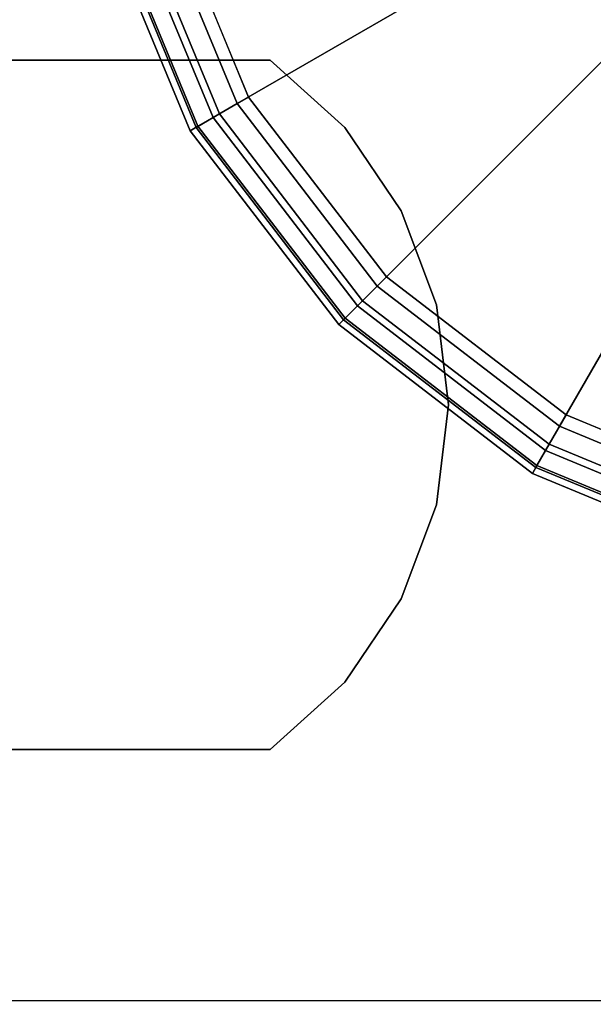
# Model space of a CAD drawing. Units: inches. Extents: x -0.2 to 30, y -20 to 0.
# Drawn here: x 1.2 to 1.6, y -17.2 to -16.5 of the extents above; entities that cross this region are included whole.
import ezdxf

# ---------------------------------------------------------------- set-up
doc = ezdxf.new("R2010")
doc.units = ezdxf.units.IN
doc.header["$MEASUREMENT"] = 0
for name, color, linetype in [('A-FURN-3-STOR-LWR-LVLR', 253, 'Continuous'), ('A-FURN-3-STOR-LWR-WD-BTTM-SRFC-HORZ', 255, 'Continuous'), ('A-FURN-3-STOR-LWR-WD-SHLF-HRDWR', 253, 'Continuous'), ('A-FURN-3-STOR-LWR-WD-SHLF-SRFC-HORZ', 255, 'Continuous')]:
    doc.layers.add(name, color=color, linetype=linetype)

msp = doc.modelspace()

# ---------------------------------------------------------------- linework, layer by layer
at = {"layer": 'A-FURN-3-STOR-LWR-LVLR', "invisible_edges": 10}
for points in [[(1.75771, -15.58739), (1.924, -15.5655), (1.75771, -16.82861), (1.60275, -16.76442)], [(1.60275, -16.76442), (1.46968, -16.66232), (1.60275, -15.65158), (1.75771, -15.58739)], [(1.46968, -15.75368), (1.60275, -15.65158), (1.46968, -16.66232), (1.36758, -16.52925)], [(1.36758, -16.52925), (1.30339, -16.37429), (1.36758, -15.88675), (1.46968, -15.75368)]]:
    msp.add_3dface(points, dxfattribs=at)
at = {"layer": 'A-FURN-3-STOR-LWR-WD-BTTM-SRFC-HORZ'}
for points in [[(0.789, -0.828, 5.527), (0.789, -19.804, 5.527), (29.211, -19.804, 5.527), (29.211, -0.828, 5.527)], [(0.809, -17.198, 2.777), (0.809, -0.848, 2.777), (29.191, -0.848, 2.777), (29.191, -17.198, 2.777)]]:
    msp.add_3dface(points, dxfattribs=at)
at = {"layer": 'A-FURN-3-STOR-LWR-WD-SHLF-HRDWR'}
for points, invisible_edges in [([(0.9108, -16.502, 17.2082), (0.9108, -16.502, 17.268), (1.38347, -16.502, 17.268), (1.38347, -16.502, 17.2082)], 1), ([(1.38347, -17.012, 17.268), (1.38347, -16.502, 17.268), (0.9108, -16.502, 17.268), (0.9108, -17.012, 17.268)], 1), ([(0.9108, -17.012, 17.2082), (0.9108, -16.502, 17.2082), (1.38347, -16.502, 17.2082), (1.38347, -17.012, 17.2082)], 4), ([(0.9108, -16.502, 29.6992), (0.9108, -16.502, 29.759), (1.38347, -16.502, 29.759), (1.38347, -16.502, 29.6992)], 1), ([(1.38347, -17.012, 29.759), (1.38347, -16.502, 29.759), (0.9108, -16.502, 29.759), (0.9108, -17.012, 29.759)], 1), ([(0.9108, -17.012, 29.6992), (0.9108, -16.502, 29.6992), (1.38347, -16.502, 29.6992), (1.38347, -17.012, 29.6992)], 4), ([(1.38347, -17.012, 17.268), (1.43876, -16.96215, 17.268), (1.43876, -16.55185, 17.268), (1.38347, -16.502, 17.268)], 10), ([(1.43876, -16.55185, 17.2082), (1.43876, -16.96215, 17.2082), (1.38347, -17.012, 17.2082), (1.38347, -16.502, 17.2082)], 5), ([(1.38347, -17.012, 29.759), (1.43876, -16.96215, 29.759), (1.43876, -16.55185, 29.759), (1.38347, -16.502, 29.759)], 10), ([(1.43876, -16.55185, 29.6992), (1.43876, -16.96215, 29.6992), (1.38347, -17.012, 29.6992), (1.38347, -16.502, 29.6992)], 5), ([(1.48067, -16.61338, 17.268), (1.43876, -16.55185, 17.268), (1.43876, -16.96215, 17.268), (1.48067, -16.90062, 17.268)], 10), ([(1.43876, -16.96215, 17.2082), (1.43876, -16.55185, 17.2082), (1.48067, -16.61338, 17.2082), (1.48067, -16.90062, 17.2082)], 5), ([(1.48067, -16.61338, 29.759), (1.43876, -16.55185, 29.759), (1.43876, -16.96215, 29.759), (1.48067, -16.90062, 29.759)], 10), ([(1.43876, -16.96215, 29.6992), (1.43876, -16.55185, 29.6992), (1.48067, -16.61338, 29.6992), (1.48067, -16.90062, 29.6992)], 5), ([(1.48067, -16.90062, 17.268), (1.50681, -16.83091, 17.268), (1.50681, -16.68309, 17.268), (1.48067, -16.61338, 17.268)], 10), ([(1.50681, -16.68309, 17.2082), (1.50681, -16.83091, 17.2082), (1.48067, -16.90062, 17.2082), (1.48067, -16.61338, 17.2082)], 5), ([(1.48067, -16.90062, 29.759), (1.50681, -16.83091, 29.759), (1.50681, -16.68309, 29.759), (1.48067, -16.61338, 29.759)], 10), ([(1.50681, -16.68309, 29.6992), (1.50681, -16.83091, 29.6992), (1.48067, -16.90062, 29.6992), (1.48067, -16.61338, 29.6992)], 5), ([(1.50681, -16.68309, 17.268), (1.50681, -16.83091, 17.268), (1.51569, -16.757, 17.268)], 1), ([(1.51569, -16.757, 17.2082), (1.50681, -16.83091, 17.2082), (1.50681, -16.68309, 17.2082), (1.51569, -16.757, 17.2082)], 2), ([(1.50681, -16.68309, 29.759), (1.50681, -16.83091, 29.759), (1.51569, -16.757, 29.759)], 1), ([(1.51569, -16.757, 29.6992), (1.50681, -16.83091, 29.6992), (1.50681, -16.68309, 29.6992), (1.51569, -16.757, 29.6992)], 2), ([(0.9108, -17.012, 17.268), (0.9108, -17.012, 17.2082), (1.38347, -17.012, 17.2082), (1.38347, -17.012, 17.268)], 1), ([(0.9108, -17.012, 29.759), (0.9108, -17.012, 29.6992), (1.38347, -17.012, 29.6992), (1.38347, -17.012, 29.759)], 1)]:
    msp.add_3dface(points, dxfattribs=dict(at, invisible_edges=invisible_edges))
at = {"layer": 'A-FURN-3-STOR-LWR-WD-SHLF-SRFC-HORZ'}
for points in [[(0.914, -18.218, 18.018), (29.086, -18.218, 18.018), (29.086, -0.992, 18.018), (0.914, -0.992, 18.018)], [(0.914, -0.992, 17.268), (29.086, -0.992, 17.268), (29.086, -18.218, 17.268), (0.914, -18.218, 17.268)], [(0.914, -18.218, 30.509), (29.086, -18.218, 30.509), (29.086, -0.992, 30.509), (0.914, -0.992, 30.509)], [(0.914, -0.992, 29.759), (29.086, -0.992, 29.759), (29.086, -18.218, 29.759), (0.914, -18.218, 29.759)]]:
    msp.add_3dface(points, dxfattribs=at)

# ---------------------------------------------------------------- meshes
at = {"layer": 'A-FURN-3-STOR-LWR-LVLR'}
mesh = msp.add_polymesh((24, 9), dxfattribs=dict(at, m_close=True))
for k, corner in enumerate([(2.205, -16.208, 0.512), (2.57627, -16.208, 0.43802), (2.59695, -16.208, 0.42864), (2.61135, -16.208, 0.41109), (2.6165, -16.208, 0.38898), (2.6165, -16.208, 0.05), (2.6098, -16.208, 0.025), (2.5915, -16.208, 0.0067), (2.5665, -16.208), (2.19543, -16.13527, 0.512), (2.55405, -16.03918, 0.43802), (2.57402, -16.03383, 0.42864), (2.58793, -16.0301, 0.41109), (2.5929, -16.02877, 0.38898), (2.5929, -16.02877, 0.05), (2.58643, -16.0305, 0.025), (2.56876, -16.03524, 0.0067), (2.54461, -16.04171), (2.16735, -16.0675, 0.512), (2.48888, -15.88186, 0.43802), (2.50679, -15.87153, 0.42864), (2.51926, -15.86433, 0.41109), (2.52372, -15.86175, 0.38898), (2.52372, -15.86175, 0.05), (2.51792, -15.8651, 0.025), (2.50207, -15.87425, 0.0067), (2.48042, -15.88675), (2.1227, -16.0093, 0.512), (2.38523, -15.74677, 0.43802), (2.39985, -15.73215, 0.42864), (2.41003, -15.72197, 0.41109), (2.41367, -15.71833, 0.38898), (2.41367, -15.71833, 0.05), (2.40893, -15.72307, 0.025), (2.39599, -15.73601, 0.0067), (2.37832, -15.75368), (2.0645, -15.96465, 0.512), (2.25014, -15.64312, 0.43802), (2.26047, -15.62521, 0.42864), (2.26767, -15.61274, 0.41109), (2.27025, -15.60828, 0.38898), (2.27025, -15.60828, 0.05), (2.2669, -15.61408, 0.025), (2.25775, -15.62993, 0.0067), (2.24525, -15.65158), (1.99673, -15.93657, 0.512), (2.09282, -15.57795, 0.43802), (2.09817, -15.55798, 0.42864), (2.1019, -15.54407, 0.41109), (2.10323, -15.5391, 0.38898), (2.10323, -15.5391, 0.05), (2.1015, -15.54557, 0.025), (2.09676, -15.56324, 0.0067), (2.09029, -15.58739), (1.924, -15.927, 0.512), (1.924, -15.55573, 0.43802), (1.924, -15.53505, 0.42864), (1.924, -15.52065, 0.41109), (1.924, -15.5155, 0.38898), (1.924, -15.5155, 0.05), (1.924, -15.5222, 0.025), (1.924, -15.5405, 0.0067), (1.924, -15.5655), (1.85127, -15.93657, 0.512), (1.75518, -15.57795, 0.43802), (1.74983, -15.55798, 0.42864), (1.7461, -15.54407, 0.41109), (1.74477, -15.5391, 0.38898), (1.74477, -15.5391, 0.05), (1.7465, -15.54557, 0.025), (1.75124, -15.56324, 0.0067), (1.75771, -15.58739), (1.7835, -15.96465, 0.512), (1.59786, -15.64312, 0.43802), (1.58753, -15.62521, 0.42864), (1.58033, -15.61274, 0.41109), (1.57775, -15.60828, 0.38898), (1.57775, -15.60828, 0.05), (1.5811, -15.61408, 0.025), (1.59025, -15.62993, 0.0067), (1.60275, -15.65158), (1.7253, -16.0093, 0.512), (1.46277, -15.74677, 0.43802), (1.44815, -15.73215, 0.42864), (1.43797, -15.72197, 0.41109), (1.43433, -15.71833, 0.38898), (1.43433, -15.71833, 0.05), (1.43907, -15.72307, 0.025), (1.45201, -15.73601, 0.0067), (1.46968, -15.75368), (1.68065, -16.0675, 0.512), (1.35912, -15.88186, 0.43802), (1.34121, -15.87153, 0.42864), (1.32874, -15.86433, 0.41109), (1.32428, -15.86175, 0.38898), (1.32428, -15.86175, 0.05), (1.33008, -15.8651, 0.025), (1.34593, -15.87425, 0.0067), (1.36758, -15.88675), (1.65257, -16.13527, 0.512), (1.29395, -16.03918, 0.43802), (1.27398, -16.03383, 0.42864), (1.26007, -16.0301, 0.41109), (1.2551, -16.02877, 0.38898), (1.2551, -16.02877, 0.05), (1.26157, -16.0305, 0.025), (1.27924, -16.03524, 0.0067), (1.30339, -16.04171), (1.643, -16.208, 0.512), (1.27173, -16.208, 0.43802), (1.25105, -16.208, 0.42864), (1.23665, -16.208, 0.41109), (1.2315, -16.208, 0.38898), (1.2315, -16.208, 0.05), (1.2382, -16.208, 0.025), (1.2565, -16.208, 0.0067), (1.2815, -16.208), (1.65257, -16.28073, 0.512), (1.29395, -16.37682, 0.43802), (1.27398, -16.38217, 0.42864), (1.26007, -16.3859, 0.41109), (1.2551, -16.38723, 0.38898), (1.2551, -16.38723, 0.05), (1.26157, -16.3855, 0.025), (1.27924, -16.38076, 0.0067), (1.30339, -16.37429), (1.68065, -16.3485, 0.512), (1.35912, -16.53414, 0.43802), (1.34121, -16.54447, 0.42864), (1.32874, -16.55167, 0.41109), (1.32428, -16.55425, 0.38898), (1.32428, -16.55425, 0.05), (1.33008, -16.5509, 0.025), (1.34593, -16.54175, 0.0067), (1.36758, -16.52925), (1.7253, -16.4067, 0.512), (1.46277, -16.66923, 0.43802), (1.44815, -16.68385, 0.42864), (1.43797, -16.69403, 0.41109), (1.43433, -16.69767, 0.38898), (1.43433, -16.69767, 0.05), (1.43907, -16.69293, 0.025), (1.45201, -16.67999, 0.0067), (1.46968, -16.66232), (1.7835, -16.45135, 0.512), (1.59786, -16.77288, 0.43802), (1.58753, -16.79079, 0.42864), (1.58033, -16.80326, 0.41109), (1.57775, -16.80772, 0.38898), (1.57775, -16.80772, 0.05), (1.5811, -16.80192, 0.025), (1.59025, -16.78607, 0.0067), (1.60275, -16.76442), (1.85127, -16.47943, 0.512), (1.75518, -16.83805, 0.43802), (1.74983, -16.85802, 0.42864), (1.7461, -16.87193, 0.41109), (1.74477, -16.8769, 0.38898), (1.74477, -16.8769, 0.05), (1.7465, -16.87043, 0.025), (1.75124, -16.85276, 0.0067), (1.75771, -16.82861), (1.924, -16.489, 0.512), (1.924, -16.86027, 0.43802), (1.924, -16.88095, 0.42864), (1.924, -16.89535, 0.41109), (1.924, -16.9005, 0.38898), (1.924, -16.9005, 0.05), (1.924, -16.8938, 0.025), (1.924, -16.8755, 0.0067), (1.924, -16.8505), (1.99673, -16.47943, 0.512), (2.09282, -16.83805, 0.43802), (2.09817, -16.85802, 0.42864), (2.1019, -16.87193, 0.41109), (2.10323, -16.8769, 0.38898), (2.10323, -16.8769, 0.05), (2.1015, -16.87043, 0.025), (2.09676, -16.85276, 0.0067), (2.09029, -16.82861), (2.0645, -16.45135, 0.512), (2.25014, -16.77288, 0.43802), (2.26047, -16.79079, 0.42864), (2.26767, -16.80326, 0.41109), (2.27025, -16.80772, 0.38898), (2.27025, -16.80772, 0.05), (2.2669, -16.80192, 0.025), (2.25775, -16.78607, 0.0067), (2.24525, -16.76442), (2.1227, -16.4067, 0.512), (2.38523, -16.66923, 0.43802), (2.39985, -16.68385, 0.42864), (2.41003, -16.69403, 0.41109), (2.41367, -16.69767, 0.38898), (2.41367, -16.69767, 0.05), (2.40893, -16.69293, 0.025), (2.39599, -16.67999, 0.0067), (2.37832, -16.66232), (2.16735, -16.3485, 0.512), (2.48888, -16.53414, 0.43802), (2.50679, -16.54447, 0.42864), (2.51926, -16.55167, 0.41109), (2.52372, -16.55425, 0.38898), (2.52372, -16.55425, 0.05), (2.51792, -16.5509, 0.025), (2.50207, -16.54175, 0.0067), (2.48042, -16.52925), (2.19543, -16.28073, 0.512), (2.55405, -16.37682, 0.43802), (2.57402, -16.38217, 0.42864), (2.58793, -16.3859, 0.41109), (2.5929, -16.38723, 0.38898), (2.5929, -16.38723, 0.05), (2.58643, -16.3855, 0.025), (2.56876, -16.38076, 0.0067), (2.54461, -16.37429)]):
    mesh.set_mesh_vertex(divmod(k, 9), corner)
at = {"layer": 'A-FURN-3-STOR-LWR-WD-SHLF-HRDWR'}
mesh = msp.add_polymesh((2, 9), dxfattribs=at)
for k, corner in enumerate([(1.38347, -17.012, 17.2082), (1.43876, -16.96215, 17.2082), (1.48067, -16.90062, 17.2082), (1.50681, -16.83091, 17.2082), (1.51569, -16.757, 17.2082), (1.50681, -16.68309, 17.2082), (1.48067, -16.61338, 17.2082), (1.43876, -16.55185, 17.2082), (1.38347, -16.502, 17.2082), (1.38347, -17.012, 17.268), (1.43876, -16.96215, 17.268), (1.48067, -16.90062, 17.268), (1.50681, -16.83091, 17.268), (1.51569, -16.757, 17.268), (1.50681, -16.68309, 17.268), (1.48067, -16.61338, 17.268), (1.43876, -16.55185, 17.268), (1.38347, -16.502, 17.268)]):
    mesh.set_mesh_vertex(divmod(k, 9), corner)
mesh = msp.add_polymesh((2, 9), dxfattribs=at)
for k, corner in enumerate([(1.38347, -17.012, 29.6992), (1.43876, -16.96215, 29.6992), (1.48067, -16.90062, 29.6992), (1.50681, -16.83091, 29.6992), (1.51569, -16.757, 29.6992), (1.50681, -16.68309, 29.6992), (1.48067, -16.61338, 29.6992), (1.43876, -16.55185, 29.6992), (1.38347, -16.502, 29.6992), (1.38347, -17.012, 29.759), (1.43876, -16.96215, 29.759), (1.48067, -16.90062, 29.759), (1.50681, -16.83091, 29.759), (1.51569, -16.757, 29.759), (1.50681, -16.68309, 29.759), (1.48067, -16.61338, 29.759), (1.43876, -16.55185, 29.759), (1.38347, -16.502, 29.759)]):
    mesh.set_mesh_vertex(divmod(k, 9), corner)

doc.saveas('drawing.dxf')
